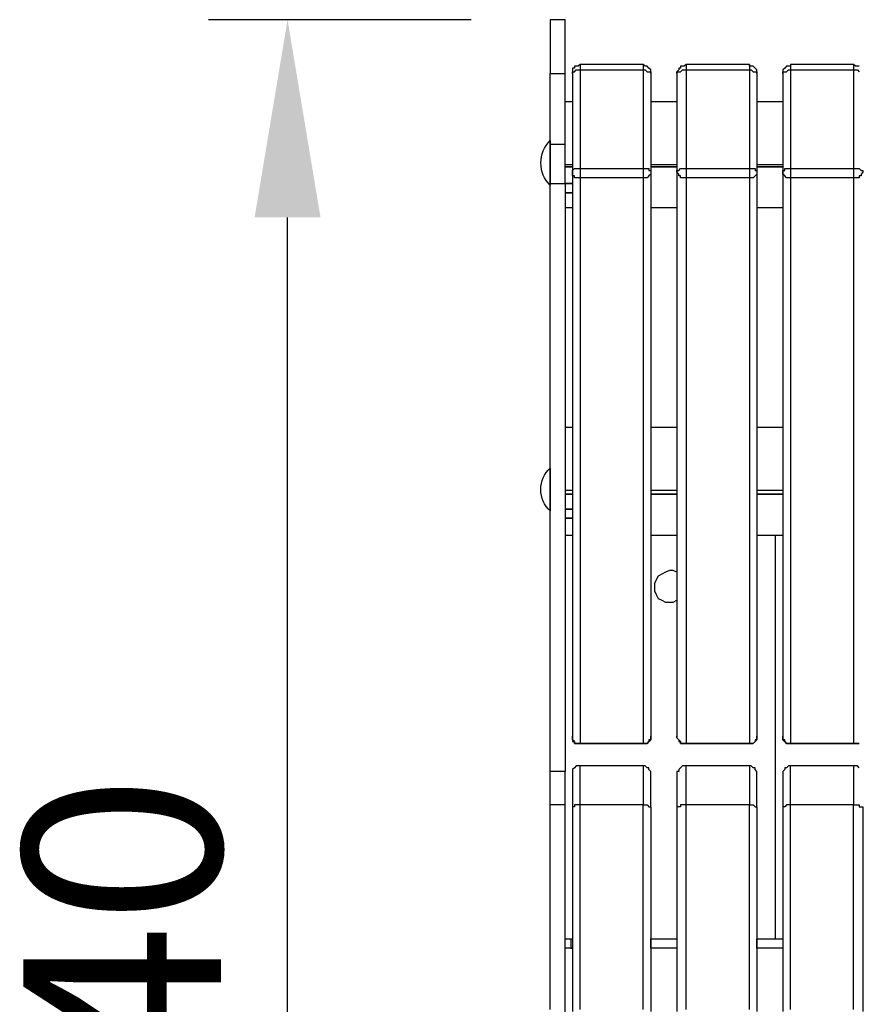
# Model space of a CAD drawing. Units: millimetres. Extents: x -202 to 2254, y -162 to 4212.
# Drawn here: x -201 to 117, y 3839 to 4212 of the extents above; entities that cross this region are included whole.
import ezdxf

# ---------------------------------------------------------------- set-up
doc = ezdxf.new("R2010")
doc.units = ezdxf.units.MM
doc.layers.add('МАФ', color=255, linetype='Continuous', lineweight=5)
doc.layers.add('Размеры', color=7, linetype='Continuous', lineweight=30)
doc.styles.add('GOST-2.304_Type-B', font='GOST Common Italic.ttf')
doc.dimstyles.new('ISO-25 х30', dxfattribs={"dimtxt": 75, "dimasz": 75, "dimexe": 30, "dimexo": 30, "dimgap": 15, "dimtad": 1, "dimtoh": 1, "dimdec": 0, "dimtxsty": 'GOST-2.304_Type-B', "dimcen": 2.5, "dimadec": 0, "dimazin": 0, "dimtfac": 1, "dimtdec": 0, "dimtmove": 0, "dimatfit": 3, "dimfxl": 1, "dimlwd": -1, "dimarcsym": 0})

# ---------------------------------------------------------------- blocks, each defined once
blk = doc.blocks.new('*D25')
at = {"layer": 'Defpoints', "color": 0, "transparency": 16777216}
for p in [(1562.61, 2652.82), (1662.17, 2652.82), (1673.46, 1909.88)]:
    blk.add_point(p, dxfattribs=at)
at = {"layer": 'Размеры', "color": 0, "lineweight": -2, "transparency": 16777216}
for p, q in [((1632.17, 2652.82), (1532.61, 2652.82)), ((1643.46, 1909.88), (1532.61, 1909.88))]:
    blk.add_line(p, q, dxfattribs=at)
at = {"layer": 'Размеры', "color": 0, "transparency": 16777216}
blk.add_line((1562.61, 1984.88), (1562.61, 2577.82), dxfattribs=at)
for points in [[(1550.11, 2577.82), (1575.11, 2577.82), (1562.61, 2652.82)], [(1550.11, 1984.88), (1575.11, 1984.88), (1562.61, 1909.88)]]:
    blk.add_solid(points, dxfattribs=at)
at = {"layer": 'Размеры', "color": 0, "transparency": 16777216, "insert": (1509.63, 2281.35), "char_height": 75, "attachment_point": 5, "rotation": 90, "style": 'GOST-2.304_Type-B'}
blk.add_mtext('740', dxfattribs=at)
blk = doc.blocks.new('Скамейка стальная Авиньон - 2.25 м')
at = {"layer": 'МАФ', "lineweight": 25}
for points in [[(0.23, 680.86), (5.87, 680.86), (5.87, 457.9), (0.23, 457.9), (0.23, 680.86), (0.23, 681.56), (0.23, 682.27), (0.23, 683.68), (0.23, 685.79), (0.23, 687.21), (0.23, 689.32), (0.23, 691.44), (0.23, 693.56), (0.23, 695.67), (0.23, 722.48), (5.87, 722.48), (5.87, 725.31), (5.87, 728.13), (5.87, 730.95), (5.87, 733.77), (5.87, 735.89), (5.87, 738.01), (5.87, 740.12), (5.87, 740.83), (5.87, 742.24), (5.87, 742.94), (0.23, 742.94), (0.23, 742.24), (0.23, 740.83), (0.23, 740.12), (0.23, 738.01), (0.23, 735.89), (0.23, 733.77), (0.23, 730.95), (0.23, 728.13), (0.23, 725.31), (0.23, 722.48)], [(35.5, 726.01), (35.5, 725.31), (35.5, 724.6), (35.5, 723.89), (36.21, 723.89), (36.91, 723.19), (37.62, 723.19), (38.33, 723.19), (38.33, 722.48), (38.33, 723.19), (38.33, 723.89), (37.62, 724.6), (36.91, 725.31), (36.21, 725.31), (35.5, 726.01), (11.51, 726.01), (10.81, 725.31), (10.1, 725.31), (9.4, 725.31), (9.4, 724.6), (8.69, 724.6), (8.69, 723.89), (8.69, 723.19), (8.69, 722.48), (8.69, 685.79), (8.69, 471.31)], [(11.51, 726.01), (11.51, 725.31), (11.51, 724.6), (11.51, 723.89), (35.5, 723.89), (35.5, 686.5), (36.21, 686.5), (36.91, 686.5), (37.62, 686.5), (37.62, 685.79), (38.33, 685.79), (38.33, 685.09), (38.33, 684.38), (37.62, 683.68), (36.91, 682.97), (36.21, 682.97), (35.5, 682.97), (11.51, 682.97), (11.51, 468.49)], [(75.72, 726.01), (75.72, 725.31), (75.72, 724.6), (75.72, 723.89), (76.42, 723.89), (77.13, 723.19), (77.84, 723.19), (78.54, 723.19), (78.54, 722.48), (78.54, 723.19), (78.54, 723.89), (77.84, 724.6), (77.13, 725.31), (76.42, 725.31), (75.72, 725.31), (75.72, 726.01), (51.73, 726.01), (51.03, 725.31), (50.32, 725.31), (49.61, 725.31), (49.61, 724.6), (48.91, 724.6), (48.91, 723.89), (48.2, 723.19), (48.2, 722.48), (48.2, 685.79), (48.2, 471.31)], [(51.73, 726.01), (51.73, 725.31), (51.73, 724.6), (51.73, 723.89), (75.72, 723.89), (75.72, 686.5), (76.42, 686.5), (77.13, 686.5), (77.84, 686.5), (77.84, 685.79), (78.54, 685.79), (78.54, 685.09), (78.54, 684.38), (77.84, 683.68), (77.13, 682.97), (76.42, 682.97), (75.72, 682.97), (51.73, 682.97), (51.73, 468.49)], [(115.23, 726.01), (115.23, 725.31), (115.23, 724.6), (115.23, 723.89), (115.94, 723.89), (116.64, 723.89), (117.35, 723.19)], [(117.35, 725.31), (116.64, 725.31), (115.94, 725.31), (115.23, 726.01), (91.24, 726.01), (91.24, 725.31), (90.54, 725.31), (89.83, 725.31), (89.12, 724.6), (88.42, 723.89), (88.42, 723.19), (88.42, 722.48), (88.42, 685.79), (88.42, 471.31)], [(91.24, 726.01), (91.24, 725.31), (91.24, 724.6), (91.24, 723.89), (115.23, 723.89), (115.23, 686.5), (115.94, 686.5), (116.64, 686.5), (117.35, 686.5), (118.05, 685.79), (118.76, 685.79), (118.76, 685.09), (118.05, 684.38), (118.05, 683.68), (117.35, 683.68), (117.35, 682.97), (116.64, 682.97), (115.94, 682.97), (115.23, 682.97), (91.24, 682.97), (91.24, 468.49)], [(5.87, 695.67), (5.87, 722.48)], [(8.69, 722.48), (8.69, 723.19), (9.4, 723.19), (10.1, 723.89), (10.81, 723.89), (11.51, 723.89), (11.51, 686.5), (35.5, 686.5), (35.5, 685.79), (35.5, 685.09), (35.5, 684.38), (35.5, 683.68), (35.5, 682.97), (35.5, 468.49)], [(38.33, 722.48), (38.33, 685.79), (38.33, 471.31)], [(48.2, 722.48), (48.2, 723.19), (48.91, 723.19), (49.61, 723.19), (50.32, 723.89), (51.03, 723.89), (51.73, 723.89), (51.73, 686.5), (75.72, 686.5), (75.72, 685.79), (75.72, 685.09), (75.72, 684.38), (75.72, 683.68), (75.72, 682.97), (75.72, 468.49)], [(78.54, 722.48), (78.54, 685.79), (78.54, 471.31)], [(88.42, 722.48), (88.42, 723.19), (89.12, 723.19), (89.83, 723.19), (90.54, 723.89), (91.24, 723.89), (91.24, 686.5), (115.23, 686.5), (115.23, 685.79), (115.23, 685.09), (115.23, 684.38), (115.23, 683.68), (115.23, 682.97), (115.23, 468.49)], [(5.87, 711.9), (8.69, 711.9)], [(38.33, 711.9), (48.2, 711.9)], [(78.54, 711.9), (88.42, 711.9)], [(0.23, 697.08), (0.23, 697.08)], [(5.87, 680.86), (8.69, 680.86), (5.87, 680.86), (5.87, 681.56), (5.87, 682.27), (5.87, 683.68), (5.87, 685.79), (5.87, 687.21), (5.87, 689.32), (5.87, 691.44), (5.87, 693.56), (5.87, 695.67), (0.23, 695.67)], [(8.69, 687.91), (5.87, 687.91)], [(48.2, 687.91), (38.33, 687.91)], [(88.42, 687.91), (78.54, 687.91)], [(0.23, 680.15), (0.23, 680.15)], [(5.87, 671.68), (8.69, 671.68)], [(38.33, 671.68), (48.2, 671.68)], [(78.54, 671.68), (88.42, 671.68)], [(5.87, 588.43), (8.69, 588.43)], [(38.33, 588.43), (48.2, 588.43)], [(78.54, 588.43), (88.42, 588.43)], [(0.23, 572.91), (0.23, 572.91)], [(8.69, 564.44), (5.87, 564.44)], [(48.2, 564.44), (38.33, 564.44)], [(88.42, 564.44), (78.54, 564.44)], [(0.23, 556.68), (0.23, 556.68)], [(5.87, 547.51), (8.69, 547.51)], [(38.33, 547.51), (48.2, 547.51)], [(78.54, 547.51), (88.42, 547.51)], [(85.6, 394.4), (85.6, 547.51)], [(48.2, 533.4), (46.79, 534.1), (45.38, 534.1), (43.97, 533.4), (42.56, 532.69), (41.15, 531.98), (40.44, 530.57), (39.74, 529.16), (39.74, 527.75), (39.74, 526.34), (40.44, 524.93), (41.15, 523.52), (42.56, 522.81), (43.97, 522.11), (45.38, 522.11), (46.79, 522.11), (48.2, 522.81)], [(117.35, 468.49), (116.64, 468.49), (115.94, 468.49), (115.23, 468.49), (91.24, 468.49), (90.54, 468.49), (89.83, 468.49), (89.12, 469.19), (89.12, 469.9), (88.42, 469.9), (88.42, 470.6), (88.42, 471.31), (88.42, 470.6), (88.42, 469.9), (89.12, 469.19), (89.83, 468.49), (90.54, 468.49), (91.24, 468.49), (115.23, 468.49), (115.94, 468.49), (116.64, 468.49), (117.35, 468.49)], [(11.51, 468.49), (11.51, 468.49)], [(35.5, 468.49), (35.5, 468.49)], [(51.73, 468.49), (51.73, 468.49)], [(75.72, 468.49), (75.72, 468.49)], [(91.24, 468.49), (91.24, 468.49)], [(115.23, 468.49), (115.23, 468.49)], [(38.33, 444.5), (38.33, 446.61), (38.33, 448.73), (38.33, 450.85), (38.33, 452.96), (38.33, 454.37), (38.33, 455.79), (38.33, 456.49), (38.33, 457.2), (38.33, 457.9), (37.62, 458.61), (37.62, 459.31), (36.91, 459.31), (36.21, 460.02), (35.5, 460.02), (11.51, 460.02), (10.81, 460.02), (10.1, 460.02), (9.4, 459.31), (8.69, 458.61), (8.69, 457.9), (8.69, 457.2), (8.69, 456.49), (8.69, 455.79), (8.69, 454.37), (8.69, 452.96), (8.69, 450.85), (8.69, 448.73), (8.69, 446.61), (8.69, 444.5), (8.69, 419.1), (8.69, 392.99), (8.69, 366.89)], [(11.51, 367.59), (11.51, 393.7), (11.51, 419.1), (11.51, 445.2), (10.81, 445.2), (10.1, 445.2), (9.4, 445.2), (9.4, 444.5), (8.69, 444.5)], [(35.5, 367.59), (35.5, 393.7), (35.5, 419.1), (35.5, 445.2), (11.51, 445.2), (11.51, 447.32), (11.51, 450.14), (11.51, 452.26), (11.51, 454.37), (11.51, 455.79), (11.51, 457.2), (11.51, 458.61), (11.51, 459.31), (11.51, 460.02)], [(35.5, 460.02), (35.5, 459.31), (35.5, 458.61), (35.5, 457.2), (35.5, 455.79), (35.5, 454.37), (35.5, 452.26), (35.5, 450.14), (35.5, 447.32), (35.5, 445.2), (36.21, 445.2), (36.91, 445.2), (37.62, 444.5), (38.33, 444.5), (38.33, 419.1), (38.33, 392.99), (38.33, 366.89)], [(78.54, 444.5), (78.54, 446.61), (78.54, 448.73), (78.54, 450.85), (78.54, 452.96), (78.54, 454.37), (78.54, 455.79), (78.54, 456.49), (78.54, 457.2), (78.54, 457.9), (77.84, 458.61), (77.84, 459.31), (77.13, 459.31), (76.42, 460.02), (75.72, 460.02), (51.73, 460.02), (51.03, 460.02), (50.32, 460.02), (49.61, 459.31), (48.91, 458.61), (48.91, 457.9), (48.2, 457.9), (48.2, 457.2), (48.2, 456.49), (48.2, 455.79), (48.2, 454.37), (48.2, 452.96), (48.2, 450.85), (48.2, 448.73), (48.2, 446.61), (48.2, 444.5), (48.2, 419.1), (48.2, 392.99), (48.2, 366.89)], [(51.73, 367.59), (51.73, 393.7), (51.73, 419.1), (51.73, 445.2), (51.03, 445.2), (50.32, 445.2), (49.61, 445.2), (49.61, 444.5), (48.91, 444.5), (48.2, 444.5)], [(75.72, 367.59), (75.72, 393.7), (75.72, 419.1), (75.72, 445.2), (51.73, 445.2), (51.73, 447.32), (51.73, 450.14), (51.73, 452.26), (51.73, 454.37), (51.73, 455.79), (51.73, 457.2), (51.73, 458.61), (51.73, 459.31), (51.73, 460.02)], [(75.72, 460.02), (75.72, 459.31), (75.72, 458.61), (75.72, 457.2), (75.72, 455.79), (75.72, 454.37), (75.72, 452.26), (75.72, 450.14), (75.72, 447.32), (75.72, 445.2), (76.42, 445.2), (77.13, 445.2), (77.84, 444.5), (78.54, 444.5), (78.54, 419.1), (78.54, 392.99), (78.54, 366.89)], [(117.35, 459.31), (116.64, 460.02), (115.94, 460.02), (115.23, 460.02), (91.24, 460.02), (90.54, 460.02), (89.83, 459.31), (89.12, 459.31), (89.12, 458.61), (88.42, 457.9), (88.42, 457.2), (88.42, 456.49), (88.42, 455.79), (88.42, 454.37), (88.42, 452.96), (88.42, 450.85), (88.42, 448.73), (88.42, 446.61), (88.42, 444.5), (88.42, 419.1), (88.42, 392.99), (88.42, 366.89)], [(91.24, 367.59), (91.24, 393.7), (91.24, 419.1), (91.24, 445.2), (90.54, 445.2), (89.83, 445.2), (89.12, 444.5), (88.42, 444.5)], [(115.23, 367.59), (115.23, 393.7), (115.23, 419.1), (115.23, 445.2), (91.24, 445.2), (91.24, 447.32), (91.24, 450.14), (91.24, 452.26), (91.24, 454.37), (91.24, 455.79), (91.24, 457.2), (91.24, 458.61), (91.24, 459.31), (91.24, 460.02)], [(115.23, 460.02), (115.23, 459.31), (115.23, 458.61), (115.23, 457.2), (115.23, 455.79), (115.23, 454.37), (115.23, 452.26), (115.23, 450.14), (115.23, 447.32), (115.23, 445.2), (115.94, 445.2), (116.64, 445.2), (117.35, 445.2), (117.35, 444.5), (118.05, 444.5), (118.76, 444.5), (118.76, 419.1), (118.76, 392.99), (118.76, 366.89)], [(0.23, 367.59), (0.23, 392.99), (0.23, 419.1), (0.23, 445.2), (0.23, 447.32), (0.23, 449.44), (0.23, 451.55), (0.23, 452.96), (0.23, 454.37), (0.23, 455.79), (0.23, 456.49), (0.23, 457.2), (0.23, 457.9)], [(5.87, 445.2), (5.87, 447.32), (5.87, 449.44), (5.87, 451.55), (5.87, 452.96), (5.87, 454.37), (5.87, 455.79), (5.87, 456.49), (5.87, 457.2), (5.87, 457.9)], [(5.87, 28.93), (5.87, 55.03), (5.87, 81.14), (5.87, 107.24), (5.87, 133.35), (5.87, 159.45), (5.87, 185.56), (5.87, 211.67), (5.87, 237.06), (5.87, 263.17), (5.87, 289.28), (5.87, 315.38), (5.87, 341.49), (5.87, 367.59), (5.87, 392.99), (5.87, 419.1), (5.87, 445.2), (0.23, 445.2)], [(5.87, 394.4), (7.99, 394.4), (7.99, 390.87), (5.87, 390.87)], [(7.99, 394.4), (8.69, 394.4)], [(38.33, 394.4), (38.33, 394.4)], [(48.2, 394.4), (48.2, 394.4)], [(78.54, 394.4), (78.54, 394.4)], [(88.42, 394.4), (88.42, 394.4)], [(38.33, 390.87), (38.33, 390.87)], [(38.33, 390.87), (38.33, 390.87)], [(48.2, 390.87), (48.2, 390.87)], [(48.2, 390.87), (48.2, 390.87)], [(78.54, 390.87), (78.54, 390.87)], [(78.54, 390.87), (78.54, 390.87)], [(88.42, 390.87), (88.42, 390.87)], [(88.42, 390.87), (88.42, 390.87)]]:
    blk.add_lwpolyline(points, dxfattribs=at)
for points in [[(0.23, 697.08), (0.23, 696.38), (0.23, 695.67), (0.23, 694.26), (0.23, 692.85), (0.23, 691.44), (0.23, 690.03), (0.23, 687.91), (0.23, 686.5), (0.23, 684.38), (0.23, 682.97), (0.23, 682.27), (0.23, 680.86), (0.23, 680.15, -0.419145)], [(0.23, 572.91), (0.23, 571.5), (0.23, 570.79), (0.23, 569.38), (0.23, 567.97), (0.23, 565.85), (0.23, 564.44), (0.23, 563.03), (0.23, 560.91), (0.23, 559.5), (0.23, 558.8), (0.23, 557.38), (0.23, 556.68, -0.441079)]]:
    blk.add_lwpolyline(points, format="xyb", close=True, dxfattribs=at)
for points in [[(5.87, 687.21), (8.69, 687.21)], [(38.33, 687.21), (48.2, 687.21)], [(78.54, 687.21), (88.42, 687.21)], [(8.69, 685.79), (9.4, 686.5), (10.1, 686.5), (10.81, 686.5), (11.51, 686.5), (11.51, 685.79), (11.51, 685.09), (11.51, 684.38), (11.51, 683.68), (11.51, 682.97), (10.81, 682.97), (10.1, 682.97), (9.4, 682.97), (9.4, 683.68), (8.69, 683.68), (8.69, 684.38), (8.69, 685.09)], [(48.2, 685.79), (48.91, 685.79), (49.61, 686.5), (50.32, 686.5), (51.03, 686.5), (51.73, 686.5), (51.73, 685.79), (51.73, 685.09), (51.73, 684.38), (51.73, 683.68), (51.73, 682.97), (51.03, 682.97), (50.32, 682.97), (49.61, 682.97), (49.61, 683.68), (48.91, 683.68), (48.91, 684.38), (48.2, 685.09)], [(88.42, 685.79), (89.12, 685.79), (89.12, 686.5), (89.83, 686.5), (90.54, 686.5), (91.24, 686.5), (91.24, 685.79), (91.24, 685.09), (91.24, 684.38), (91.24, 683.68), (91.24, 682.97), (90.54, 682.97), (89.83, 682.97), (89.12, 683.68), (88.42, 684.38), (88.42, 685.09)], [(8.69, 677.33), (5.87, 677.33)], [(5.87, 563.03), (8.69, 563.03)], [(38.33, 563.03), (48.2, 563.03)], [(78.54, 563.03), (88.42, 563.03)], [(5.87, 557.38), (8.69, 557.38)], [(8.69, 553.86), (5.87, 553.86)], [(35.5, 468.49), (11.51, 468.49), (10.81, 468.49), (10.1, 468.49), (9.4, 468.49), (9.4, 469.19), (8.69, 469.9), (8.69, 470.6), (8.69, 471.31), (8.69, 470.6), (8.69, 469.9), (8.69, 469.19), (9.4, 469.19), (9.4, 468.49), (10.1, 468.49), (10.81, 468.49), (11.51, 468.49), (35.5, 468.49), (36.21, 468.49), (36.91, 468.49), (37.62, 469.19), (38.33, 469.9), (38.33, 470.6), (38.33, 471.31), (38.33, 470.6), (38.33, 469.9), (37.62, 469.9), (37.62, 469.19), (36.91, 468.49), (36.21, 468.49)], [(75.72, 468.49), (51.73, 468.49), (51.03, 468.49), (50.32, 468.49), (49.61, 468.49), (49.61, 469.19), (48.91, 469.9), (48.2, 470.6), (48.2, 471.31), (48.2, 470.6), (48.91, 469.9), (48.91, 469.19), (49.61, 469.19), (49.61, 468.49), (50.32, 468.49), (51.03, 468.49), (51.73, 468.49), (75.72, 468.49), (76.42, 468.49), (77.13, 468.49), (77.84, 469.19), (78.54, 469.9), (78.54, 470.6), (78.54, 471.31), (78.54, 470.6), (78.54, 469.9), (77.84, 469.9), (77.84, 469.19), (77.13, 468.49), (76.42, 468.49)], [(48.2, 390.87), (38.33, 390.87), (38.33, 394.4), (48.2, 394.4)], [(88.42, 390.87), (78.54, 390.87), (78.54, 394.4), (88.42, 394.4)], [(7.99, 390.87), (8.69, 390.87)]]:
    blk.add_lwpolyline(points, close=True, dxfattribs=at)
at = {"layer": 'Размеры'}
dim = blk.add_linear_dim(base=(-99.34, 742.94), p1=(11.51, 0), p2=(0.23, 742.94), angle=90, text='740', dimstyle='ISO-25 х30', dxfattribs=at)
dim.commit()
dim.dimension.update_dxf_attribs({"geometry": '*D25', "text_midpoint": (-152.32, 371.47), "insert": (-1661.95, -1909.88)})

msp = doc.modelspace()

# ---------------------------------------------------------------- block references
at = {"layer": 'Размеры'}
msp.add_blockref('Скамейка стальная Авиньон - 2.25 м', (0, 3469.21), dxfattribs=at)

doc.saveas('drawing.dxf')
